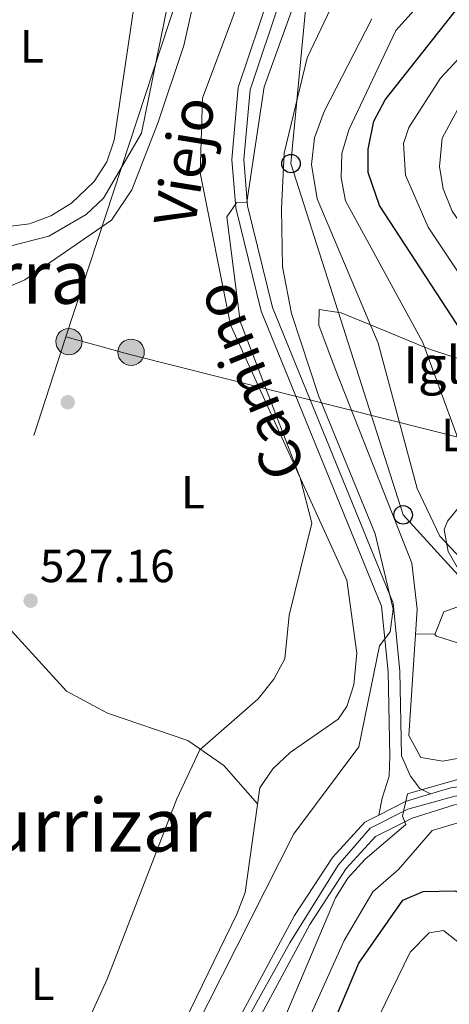
# Model space of a CAD drawing. Units: metres. Extents: x 607052 to 613926, y 4752401 to 4757137.
# Drawn here: x 608625 to 608717, y 4754882 to 4755095 of the extents above; entities that cross this region are included whole.
import ezdxf
from ezdxf.enums import TextEntityAlignment as Align

# ---------------------------------------------------------------- set-up
doc = ezdxf.new("R2010")
doc.units = ezdxf.units.M
doc.header["$MEASUREMENT"] = 0
for name, pattern in [('DGN Style 3', [119.86786000000001, 85.6199, -34.24796]), ('DGN Style 4', [137.07745989999998, 68.49592, -34.24796, 0.0856199, -34.24796]), ('DGN Style 7', [171.2398, 77.05791, -34.24796, 25.68597, -34.24796])]:
    doc.linetypes.add(name, pattern=pattern)
for name, color, linetype, lineweight in [('Nivel 11', 7, 'Continuous', 0), ('Nivel 17', 7, 'Continuous', 0), ('Nivel 21', 7, 'Continuous', 0), ('Nivel 23', 7, 'Continuous', 0), ('Nivel 32', 7, 'Continuous', 0), ('Nivel 33', 7, 'Continuous', 0), ('Nivel 36', 7, 'Continuous', 0), ('Nivel 37', 7, 'Continuous', 0), ('Nivel 4', 7, 'Continuous', 0), ('Nivel 41', 7, 'Continuous', 0), ('Nivel 44', 7, 'Continuous', 0), ('Nivel 45', 7, 'Continuous', 0), ('Nivel 5', 7, 'Continuous', 0), ('Nivel 54', 7, 'Continuous', 0), ('Nivel 7', 7, 'Continuous', 0)]:
    doc.layers.add(name, color=color, linetype=linetype, lineweight=lineweight)
doc.styles.add('Style-Arial', font='txt')
doc.styles.add('Style-Arial Narrow', font='txt')
doc.styles.add('Style-Helvetica-Narrow-Oblique', font='txt')
doc.styles.add('Style-Times New Roman', font='txt')

# ---------------------------------------------------------------- blocks, each defined once
blk = doc.blocks.new('5PELE')
at = {"layer": 'Nivel 32', "linetype": 'Continuous', "lineweight": 0}
h = blk.add_hatch(color=9, dxfattribs=at)
edge = h.paths.add_edge_path()
edge.add_arc((0.005004249513149261, 0.003093225881457329), 2.85, 0, 360)
at = {"layer": 'Nivel 32', "color": 252, "linetype": 'Continuous', "lineweight": 0}
blk.add_circle((0.005004249513149261, 0.003093225881457329, 0.004000000000019099), 2.85, dxfattribs=at)
blk = doc.blocks.new('5PATER')
at = {"layer": 'Nivel 7', "linetype": 'Continuous', "lineweight": 0}
h = blk.add_hatch(color=51, dxfattribs=at)
edge = h.paths.add_edge_path()
edge.add_ellipse((0.0006182752549648285, -0.00116482749581337), major_axis=(-1.095731442372465, -1.110710699892244), ratio=0.9994222409660318, start_angle=0, end_angle=360)
blk = doc.blocks.new('5PERFI')
at = {"layer": 'Nivel 17', "linetype": 'Continuous', "lineweight": 0}
h = blk.add_hatch(color=7, dxfattribs=at)
edge = h.paths.add_edge_path()
edge.add_arc((0.004092220216989517, 0.003078153356909752), 1.559999999766158, 315.0000000018422, 675.0000000018422)
blk = doc.blocks.new('5PTT')
at = {"layer": 'Nivel 33', "color": 7, "linetype": 'Continuous', "lineweight": 30}
blk.add_circle((0.004468154162168503, -0.0002687573432922363, -0.00100000000009004), 1.995000008135511, dxfattribs=at)

msp = doc.modelspace()

# ---------------------------------------------------------------- linework, layer by layer
at = {"layer": 'Nivel 11', "color": 142, "linetype": 'DGN Style 3', "lineweight": 13}
msp.add_polyline3d([(608586.9100000001, 4754882.310000001, 525.98), (608586.8000000007, 4754897.369999999, 526), (608583.6000000015, 4754917.66, 525.8100000000001), (608579.3000000007, 4754932.91, 525.67), (608569.4600000009, 4754955.890000001, 525.64), (608567.2199999988, 4754967.58, 525.64), (608568.2899999991, 4754989.890000001, 525.61), (608575.1099999994, 4755012.800000001, 525.39), (608582.4400000013, 4755025.810000001, 525.16), (608591.3399999999, 4755034.040000001, 525.12), (608611.5500000007, 4755043.41, 525.12), (608630.879999999, 4755048.35, 525.12), (608638.9600000009, 4755053.050000001, 525.12), (608642.6700000018, 4755056.550000001, 525.11), (608650.879999999, 4755070.630000001, 525.1), (608656.5899999999, 4755098.57, 525.1), (608663.4299999997, 4755117.279999999, 524.73), (608668.3399999999, 4755122.52, 524.8), (608673.5500000007, 4755124.800000001, 524.49), (608679.1999999993, 4755126.24, 523.04)], dxfattribs=at)
at = {"layer": 'Nivel 21', "color": 7, "linetype": 'Continuous', "lineweight": 0}
msp.add_polyline3d([(608702.1900000013, 4754923.27, 540.2), (608702.9100000001, 4754926.939999999, 539.63), (608704.3999999985, 4754931.720000001, 539.7), (608704.5500000007, 4754936, 538.05), (608704.1900000013, 4754954.23, 535.23), (608702.75, 4754968.42, 534), (608676.75, 4755032.17, 530.49), (608671.2800000012, 4755054.51, 529.0600000000001), (608670.4200000018, 4755064.92, 528.85), (608671.8099999987, 4755080.48, 528.7), (608678.7699999996, 4755101.27, 527.28), (608681.6799999997, 4755114.390000001, 526.79), (608681.9699999988, 4755117.77, 526.67), (608681.5100000016, 4755122.189999999, 526.52), (608679.0899999999, 4755129.92, 526.35), (608676.5100000016, 4755133.65, 526.37), (608672.8999999985, 4755136.4, 526.41), (608668.870000001, 4755138.35, 526.46), (608645.4499999993, 4755144.869999999, 526.65), (608627.129999999, 4755149.970000001, 529.08)], dxfattribs=at)
at = {"layer": 'Nivel 21', "color": 7, "linetype": 'DGN Style 3', "lineweight": 0}
msp.add_polyline3d([(608713.3900000006, 4754927.85, 541.24), (608711.0399999991, 4754929.050000001, 539.38), (608709.0500000007, 4754931.699999999, 539.16), (608707.129999999, 4754936.050000001, 538.05), (608706.7699999996, 4754954.390000001, 535.23), (608705.2800000012, 4754969.050000001, 534), (608679.2199999988, 4755032.970000001, 530.49), (608673.8399999999, 4755054.93, 529.0600000000001), (608673.0199999996, 4755064.91, 528.85), (608674.3599999994, 4755079.949999999, 528.7), (608681.2600000016, 4755100.57, 527.28), (608683.7600000016, 4755111.83, 526.75)], dxfattribs=at)
at = {"layer": 'Nivel 21', "color": 7, "linetype": 'Continuous', "lineweight": 13}
for points in [[(608470.5899999999, 4754870.029999999, 532.65), (608472.1499999985, 4754866.26, 532.79), (608475.129999999, 4754862.540000001, 532.64), (608487.629999999, 4754856.32, 531.28), (608576.5199999996, 4754798.449999999, 530.23), (608590.6400000006, 4754793.050000001, 530.26), (608605.5300000012, 4754791.9, 531.02), (608620.2300000004, 4754797.859999999, 531.91), (608631.7100000009, 4754807.48, 532.79), (608651.9600000009, 4754842.16, 535.27), (608683.9899999984, 4754901.6, 538.77), (608692.1499999985, 4754914.1, 539.19), (608699.1700000018, 4754921.76, 539.86), (608702.1900000013, 4754923.27, 540.2), (608708, 4754926.18, 540.85), (608713.3900000006, 4754927.85, 541.24), (608717.7399999984, 4754929.199999999, 541.55), (608727.5300000012, 4754930.439999999, 542.27), (608738.4100000001, 4754929.9, 543.19), (608759.2699999996, 4754924.220000001, 545.05), (608783.1700000018, 4754913.119999999, 547.34)], [(608464.25, 4754858.689999999, 532.69), (608472.8000000007, 4754857.77, 532.64), (608485.7399999984, 4754853.02, 531.28), (608574.7899999991, 4754795.050000001, 530.23), (608589.8000000007, 4754789.300000001, 530.26), (608606.129999999, 4754788.040000001, 531.02), (608622.2199999988, 4754794.57, 531.91), (608633.6700000018, 4754804.17, 532.72), (608634.6499999985, 4754805, 532.79), (608637.0300000012, 4754809.07, 533.07), (608655.2699999996, 4754840.300000001, 535.27), (608687.2600000016, 4754899.65, 538.77), (608695.1600000001, 4754911.76, 539.19), (608701.5, 4754918.68, 539.86), (608709.4200000018, 4754922.65, 540.85), (608718.5399999991, 4754925.470000001, 541.55), (608727.6700000018, 4754926.619999999, 542.27), (608737.8099999987, 4754926.130000001, 543.19), (608757.9899999984, 4754920.630000001, 545.05), (608782.9200000018, 4754910.720000001, 547.34)]]:
    msp.add_polyline3d(points, dxfattribs=at)
at = {"layer": 'Nivel 23', "color": 7, "linetype": 'DGN Style 4', "lineweight": 0}
msp.add_polyline3d([(608464.0799999982, 4754865.119999999, 532.58), (608473.4800000004, 4754860.65, 530.77), (608486.7100000009, 4754854.51, 530.01), (608505.4200000018, 4754842.35, 530.01), (608535.75, 4754822.68, 530.01), (608557.870000001, 4754808.4, 530.01), (608573.7699999996, 4754798, 530.01), (608589.2699999996, 4754791.609999999, 530.01), (608604.8999999985, 4754789.859999999, 530.39), (608621.2699999996, 4754796.4, 532.83), (608633.2899999991, 4754806.67, 533.8100000000001), (608650.2699999996, 4754835.119999999, 534.89), (608660.6600000001, 4754854.710000001, 536.59), (608672.6799999997, 4754877.27, 537.77), (608682.9699999988, 4754895.689999999, 538.45), (608693.3999999985, 4754912.49, 538.86), (608700.3200000003, 4754920.439999999, 538.84), (608708.4699999988, 4754924.58, 540.59), (608718.629999999, 4754927.34, 541.85), (608727.7100000009, 4754928.84, 542.32), (608739.870000001, 4754927.59, 542.95), (608758.8000000007, 4754922.08, 545.83), (608771.2199999988, 4754917.07, 547.8100000000001), (608783.0599999987, 4754912.040000001, 549.87)], dxfattribs=at)
at = {"layer": 'Nivel 32', "color": 6, "linetype": 'DGN Style 7', "lineweight": 0, "elevation": 530.01, "flags": 128}
msp.add_lwpolyline([(608537.9299999997, 4754737.41), (608548.4600000009, 4754766.390000001), (608596.2699999996, 4754907.99), (608634.5300000012, 4755026.619999999)], dxfattribs=at)
at = {"layer": 'Nivel 32', "color": 6, "linetype": 'DGN Style 7', "lineweight": 0}
for points in [[(608634.5300000012, 4755026.619999999, 530.01), (608700.4699999988, 4755227.189999999, 530.6800000000001), (608760.6600000001, 4755410.529999999, 561.27), (608827.5199999996, 4755645.4, 546.53), (608877.1700000018, 4755819.140000001, 558.5), (608927.6999999993, 4755980.640000001, 554.91), (608963.0199999996, 4756096.07, 575.62)], [(608634.5300000012, 4755026.619999999, 530.01), (608648.629999999, 4755022.73, 530.01), (608781.75, 4754989.18, 564.3000000000001), (608848.8200000003, 4754971.619999999, 554.75), (608841.1499999985, 4754952.609999999, 551.94)]]:
    msp.add_polyline3d(points, dxfattribs=at)
at = {"layer": 'Nivel 33', "color": 7, "linetype": 'Continuous', "lineweight": 0}
msp.add_polyline3d([(608690.9400000013, 4755145.59, 527.05), (608683.1999999993, 4755064.029999999, 536.32), (608707.4499999993, 4754988.140000001, 537.92), (608765.3200000003, 4754924.699999999, 546.49)], dxfattribs=at)
at = {"layer": 'Nivel 36', "color": 92, "linetype": 'Continuous', "lineweight": 0, "extrusion": (-0.347060907186129, -0.008185398754389834, 0.9378068702832011), "elevation": -249676.8856796385, "flags": 128}
msp.add_lwpolyline([(-4739288.07256286, 676026.3368334137), (-4739288.072562858, 676021.8143893853)], dxfattribs=at)
at = {"layer": 'Nivel 36', "color": 92, "linetype": 'Continuous', "lineweight": 0}
for points in [[(608624.4699999988, 4755135.25, 527.62), (608626.7300000004, 4755136.810000001, 527.6), (608631.6400000006, 4755138.66, 527.52), (608652.3099999987, 4755138.65, 526.4300000000001), (608657.1499999985, 4755137.710000001, 526.4300000000001), (608659.1000000015, 4755136.300000001, 526.41), (608660.4400000013, 4755131.32, 526.14), (608654.9400000013, 4755118.699999999, 525.79), (608650.0500000007, 4755103.24, 525.88), (608644.9699999988, 4755069.08, 526.41), (608643.3900000006, 4755064.4, 526.41), (608640.6499999985, 4755060.199999999, 526.4), (608635.75, 4755055.52, 526.39), (608631.3200000003, 4755052.76, 526.38), (608626.6900000013, 4755051.01, 526.37), (608598.3999999985, 4755047.470000001, 526.4)], [(608676.5300000012, 4755111.540000001, 526.37), (608664.1000000015, 4755078.15, 526.21), (608663.5899999999, 4755062.01, 526.61), (608670.120000001, 4755029.199999999, 526.94), (608695.2899999991, 4754974.060000001, 530.09), (608697.4400000013, 4754958.279999999, 531.22), (608696.8099999987, 4754951.43, 530.8100000000001), (608695.2600000016, 4754946.73, 530.05), (608693.4100000001, 4754943.98, 529.7), (608683.0199999996, 4754936.790000001, 529.72), (608679.3099999987, 4754933.24, 529.84), (608676.4499999993, 4754929.15, 529.97), (608673.2699999996, 4754906.57, 530.47), (608671.5300000012, 4754901.869999999, 530.63), (608644.1799999997, 4754845.689999999, 531.24)], [(608620.0799999982, 4755036.52, 526.02), (608625.6700000018, 4755038.9, 526.29), (608644.4299999997, 4755051.810000001, 526.62), (608648.7899999991, 4755058.359999999, 526.61), (608654.4899999984, 4755072.970000001, 526.59), (608660.0700000003, 4755089.540000001, 526.59), (608663.7800000012, 4755106.279999999, 526.67)], [(608749.0799999982, 4754941.18, 543.38), (608751.1799999997, 4754932.34, 543.5), (608750.1600000001, 4754929.550000001, 543.48), (608737.7899999991, 4754931.949999999, 542.27), (608721.1099999994, 4754935.859999999, 537.72), (608716.0500000007, 4754934.93, 537.32), (608711.3000000007, 4754935.74, 537.1800000000001), (608708.6999999993, 4754940.470000001, 537.17), (608710.5100000016, 4754967.75, 537.32), (608709.3000000007, 4754977.68, 537.51), (608692.7899999991, 4755019.720000001, 537.05), (608689.2199999988, 4755029.140000001, 537.5), (608689.2699999996, 4755032.49, 537.86), (608694.0700000003, 4755031.82, 538.38)], [(608739.9200000018, 4755004.26, 552.57), (608733.2100000009, 4755013.380000001, 551.34), (608730.0199999996, 4755016.939999999, 550.82), (608726.25, 4755019.699999999, 550.32), (608723.5500000007, 4755020.57, 550.01), (608713.5700000003, 4755023.790000001, 545.73), (608712.0500000007, 4755024.41, 545.01), (608700.3900000006, 4755029.220000001, 540.01), (608694.0700000003, 4755031.82, 538.38)], [(608739.9200000018, 4755004.26, 552.57), (608744.6700000018, 4754996.810000001, 552.4300000000001), (608745.7100000009, 4754993.210000001, 553.11), (608741.629999999, 4754992.060000001, 551.32), (608736.7199999988, 4754997.470000001, 549.7), (608732.0799999982, 4754996.91, 548.71), (608727.4299999997, 4754995.17, 547.76), (608723.2100000009, 4754992.68, 545.52), (608719.620000001, 4754989.949999999, 542.12), (608717.0700000003, 4754986.779999999, 539.42), (608716.3099999987, 4754984.949999999, 538.91), (608717.1799999997, 4754980.23, 538.89), (608719.6900000013, 4754975.859999999, 539.0600000000001), (608726.25, 4754970.77, 539.48), (608716.2300000004, 4754967.210000001, 538.23), (608714.3399999999, 4754962.33, 538.88), (608714.6700000018, 4754961.970000001, 538.91), (608719.4499999993, 4754960.41, 538.09), (608724.3599999994, 4754961.74, 539.84), (608727.9899999984, 4754963.869999999, 541.14), (608734.8299999982, 4754969.630000001, 541.3)], [(608675.9699999988, 4754925.73, 530.05), (608668.6999999993, 4754933.99, 529.74), (608660.9100000001, 4754939.390000001, 528.67), (608643.5500000007, 4754945.310000001, 528.19), (608634.6900000013, 4754950.029999999, 527.54), (608618.9600000009, 4754967.18, 526.61), (608613.7600000016, 4754970.41, 526.59), (608609.1099999994, 4754970.98, 526.61), (608604.2300000004, 4754970.08, 526.65), (608587.629999999, 4754965.449999999, 526.88), (608572.4400000013, 4754975.609999999, 527.48)]]:
    msp.add_polyline3d(points, dxfattribs=at)
at = {"layer": 'Nivel 4', "color": 30, "linetype": 'Continuous', "lineweight": 30, "elevation": 550.01, "flags": 128}
for points in [[(608754.6799999997, 4754898.550000001), (608771.379999999, 4754901.25), (608774.8999999985, 4754903.130000001), (608783.3200000003, 4754908.439999999), (608793.2399999984, 4754908.75), (608800.9200000018, 4754904.77), (608803.0100000016, 4754904.970000001), (608802.8000000007, 4754909.01), (608800.25, 4754913.75), (608798.9100000001, 4754919.199999999), (608798.2800000012, 4754928.050000001), (608787.3599999994, 4754941.74), (608749.1000000015, 4754975.119999999), (608742.3500000015, 4754983.32), (608731.2100000009, 4755002.1), (608721.3099999987, 4755025.970000001), (608702.3500000015, 4755054.98), (608699.9200000018, 4755062.109999999), (608699.8999999985, 4755067.119999999), (608701.120000001, 4755073.220000001), (608703.5700000003, 4755077.84), (608730.1900000013, 4755111.51)], [(608636.6799999997, 4754738.970000001), (608639.5, 4754743.48), (608646.3500000015, 4754758.880000001), (608663.5, 4754810.290000001), (608697.870000001, 4754891.290000001), (608707.3900000006, 4754904.9), (608711.7800000012, 4754906.800000001), (608718.6499999985, 4754906.890000001), (608734.2600000016, 4754901.140000001)]]:
    msp.add_lwpolyline(points, dxfattribs=at)
at = {"layer": 'Nivel 5', "color": 30, "linetype": 'Continuous', "lineweight": 0, "flags": 128}
for points, elevation in [([(608732.0799999982, 4755121.970000001), (608705.8500000015, 4755092.82), (608695.6999999993, 4755071.300000001), (608694.1700000018, 4755066.199999999), (608694.0300000012, 4755060.939999999), (608694.9600000009, 4755056.02), (608711.6900000013, 4755025.41), (608722.5399999991, 4754995.880000001), (608724.120000001, 4754989.9), (608722.9600000009, 4754980.460000001), (608722.9800000004, 4754979.41)], 545.01), ([(608859.629999999, 4755020.85), (608859.5899999999, 4755004.710000001), (608857.1999999993, 4754987.140000001), (608846.5399999991, 4754969.290000001), (608835.2100000009, 4754957.140000001), (608829.3099999987, 4754952.75), (608821.1900000013, 4754951.189999999), (608812.2800000012, 4754951.67), (608809.6999999993, 4754951.74), (608807.9100000001, 4754950.779999999), (608796.5399999991, 4754949.699999999), (608790.0100000016, 4754952.140000001), (608773.8599999994, 4754966.109999999), (608767.1799999997, 4754973.84), (608762.6900000013, 4754984.24), (608747.4800000004, 4754999.279999999), (608726.4100000001, 4755030), (608712.8299999982, 4755050.33), (608707.9499999993, 4755061.560000001), (608707.5100000016, 4755068.4), (608708.7100000009, 4755071.859999999), (608715.5, 4755082.460000001), (608738.879999999, 4755107.630000001)], 555.01), ([(608630.5899999999, 4754859.619999999), (608643.5100000016, 4754887.82), (608658.5100000016, 4754926.82), (608663.5, 4754937.390000001), (608676.129999999, 4754948.390000001), (608679.5, 4754952.619999999), (608681.870000001, 4754957.040000001), (608682.8200000003, 4754966.460000001), (608687.7300000004, 4754986.34), (608685.1799999997, 4754996.140000001), (608672.2300000004, 4755029.93), (608669.3299999982, 4755052.5), (608671.4299999997, 4755055.560000001), (608673.6999999993, 4755055.67), (608677.4299999997, 4755080.619999999), (608685.1799999997, 4755102.26)], 530.01), ([(608662.2199999988, 4754876.49), (608683.8599999994, 4754919.25), (608697.9100000001, 4754938.050000001), (608702.3399999999, 4754959.859999999), (608704.620000001, 4754962.84), (608705.3299999982, 4754967.790000001), (608701.379999999, 4754984.029999999), (608689.1700000018, 4755013.9), (608683.3099999987, 4755031.67), (608681.379999999, 4755041.699999999), (608681.1700000018, 4755054.290000001), (608681.7199999988, 4755066.26), (608686.6799999997, 4755086.890000001), (608693.3299999982, 4755100.869999999)], 535.01), ([(608785.3399999999, 4754977.16), (608782.629999999, 4754978.300000001), (608773.1900000013, 4754984.449999999), (608762.8299999982, 4754993.869999999), (608733.2600000016, 4755031.720000001), (608718.0300000012, 4755053.76), (608716.129999999, 4755058.550000001), (608715.3099999987, 4755063.43), (608715.9100000001, 4755069.5), (608721.1499999985, 4755079.26), (608725.5, 4755084.210000001), (608739.8000000007, 4755097.470000001)], 560.01), ([(608675.5, 4754864.390000001), (608692.8000000007, 4754905.42), (608695.4899999984, 4754909.630000001), (608699.2800000012, 4754913.76), (608708.0399999991, 4754921.23), (608707.3000000007, 4754923.060000001), (608708.379999999, 4754927.9), (608721.7600000016, 4754931.67), (608726.3500000015, 4754934.960000001), (608728.0300000012, 4754959.779999999), (608727.4299999997, 4754965.73), (608725.8099999987, 4754970.83), (608723.2800000012, 4754975.140000001), (608715.4100000001, 4754983.560000001), (608710.5199999996, 4754993.83), (608702.0700000003, 4755025.25), (608688.8599999994, 4755056.43), (608687.6499999985, 4755063.85), (608688.2800000012, 4755069.58), (608690.4100000001, 4755075.310000001), (608700.6900000013, 4755095.33)], 540.01), ([(608719.6000000015, 4754921.67), (608713.7399999984, 4754919.939999999), (608706.4299999997, 4754911.540000001), (608700.870000001, 4754906.710000001), (608694.6799999997, 4754896.16), (608655.0100000016, 4754808.02), (608632.1999999993, 4754744.720000001), (608628.7699999996, 4754738.85)], 545.01), ([(608696.9299999997, 4754868.98), (608708.9699999988, 4754893.66), (608713.0799999982, 4754897.83), (608716.1999999993, 4754898.380000001), (608724.3999999985, 4754891.880000001), (608739.5399999991, 4754886.470000001), (608752.379999999, 4754883.859999999), (608760.5500000007, 4754883.699999999), (608793.2100000009, 4754867.84)], 555.01)]:
    msp.add_lwpolyline(points, dxfattribs=dict(at, elevation=elevation))
at = {"layer": 'Nivel 54', "color": 9, "linetype": 'Continuous', "lineweight": 0}
msp.add_polyline3d([(608655.2699999996, 4754840.300000001, 535.27), (608687.2600000016, 4754899.65, 538.77), (608695.1600000001, 4754911.76, 539.19), (608701.5, 4754918.68, 539.86), (608709.4200000018, 4754922.65, 540.85), (608718.5399999991, 4754925.470000001, 541.55), (608727.6700000018, 4754926.619999999, 542.27), (608737.8099999987, 4754926.130000001, 543.19), (608757.9899999984, 4754920.630000001, 545.05), (608782.9200000018, 4754910.720000001, 547.34), (608783.1700000018, 4754913.119999999, 547.34), (608759.2699999996, 4754924.220000001, 545.05), (608738.4100000001, 4754929.9, 543.19), (608727.5300000012, 4754930.439999999, 542.27), (608717.7399999984, 4754929.199999999, 541.55), (608713.3900000006, 4754927.85, 541.24), (608708, 4754926.18, 540.85), (608702.1900000013, 4754923.27, 540.2), (608699.1700000018, 4754921.76, 539.86), (608692.1499999985, 4754914.1, 539.19), (608683.9899999984, 4754901.6, 538.77), (608651.9600000009, 4754842.16, 535.27)], dxfattribs=at)

# ---------------------------------------------------------------- block references
at = {"layer": 'Nivel 17', "color": 7, "linetype": 'Continuous', "lineweight": 0}
msp.add_blockref('5PERFI', (608634.9499999993, 4755012.470000001, 526.5600000000001), dxfattribs=at)
at = {"layer": 'Nivel 32', "color": 252, "linetype": 'Continuous', "lineweight": 0}
for p in [(608635.2100000009, 4755025.57, 525.77), (608648.6499999985, 4755023.27, 526.51)]:
    msp.add_blockref('5PELE', p, dxfattribs=at)
at = {"layer": 'Nivel 33', "color": 7, "linetype": 'Continuous', "lineweight": 30}
for p in [(608683.1999999993, 4755064.029999999, 536.32), (608707.4499999993, 4754988.140000001, 537.92)]:
    msp.add_blockref('5PTT', p, dxfattribs=at)
at = {"layer": 'Nivel 7', "color": 51, "linetype": 'Continuous', "lineweight": 0}
msp.add_blockref('5PATER', (608626.9299999997, 4754969.6, 527.17), dxfattribs=at)

# ---------------------------------------------------------------- texts
at = {"layer": 'Nivel 37', "color": 92, "linetype": 'Continuous', "lineweight": 0, "style": 'Style-Arial Narrow'}
for p in [(608627.1831471026, 4755089.36998, 526.73), (608718.2731471024, 4755005.399979999, 541.6), (608662.0331471041, 4754993.04998, 527.72), (608629.543147102, 4754886.819979999, 527.6)]:
    msp.add_text('L', height=6.99996, dxfattribs=at).set_placement(p, align=Align.MIDDLE_CENTER)
at = {"layer": 'Nivel 41', "color": 7, "linetype": 'Continuous', "lineweight": 0, "style": 'Style-Arial'}
msp.add_text('527.16', height=6.99996, dxfattribs=at).set_placement((608628.9200000018, 4754973.6, 527.17))
at = {"layer": 'Nivel 44', "color": 7, "linetype": 'Continuous', "lineweight": 0, "style": 'Style-Helvetica-Narrow-Oblique'}
for s, height, rotation, p in [('Viejo', 8.999880000000001, 80.81700002518869, (608664.6050268449, 4755063.770597592, 530.01)), ('Camino', 9, 112.007000027207, (608678.2902141772, 4755018.606811784, 0.01))]:
    msp.add_text(s, height=height, rotation=rotation, dxfattribs=at).set_placement(p, align=Align.CENTER)
at = {"layer": 'Nivel 44', "color": 51, "linetype": 'Continuous', "lineweight": 0, "style": 'Style-Arial'}
msp.add_text('Iglesia San Esteban', height=7.999980000000001, dxfattribs=at).set_placement((608707.4499999993, 4755016.540000001, 541.58))
at = {"layer": 'Nivel 45', "color": 7, "linetype": 'Continuous', "lineweight": 0, "style": 'Style-Times New Roman'}
for s, p in [('Zubiondoko Alorra', (608571.2743055709, 4755039.509979999, 0.01)), ('Iturrizar', (608636.6045863591, 4754921.13998, 0.01))]:
    msp.add_text(s, height=11.49996, dxfattribs=at).set_placement(p, align=Align.MIDDLE_CENTER)

doc.saveas('drawing.dxf')
